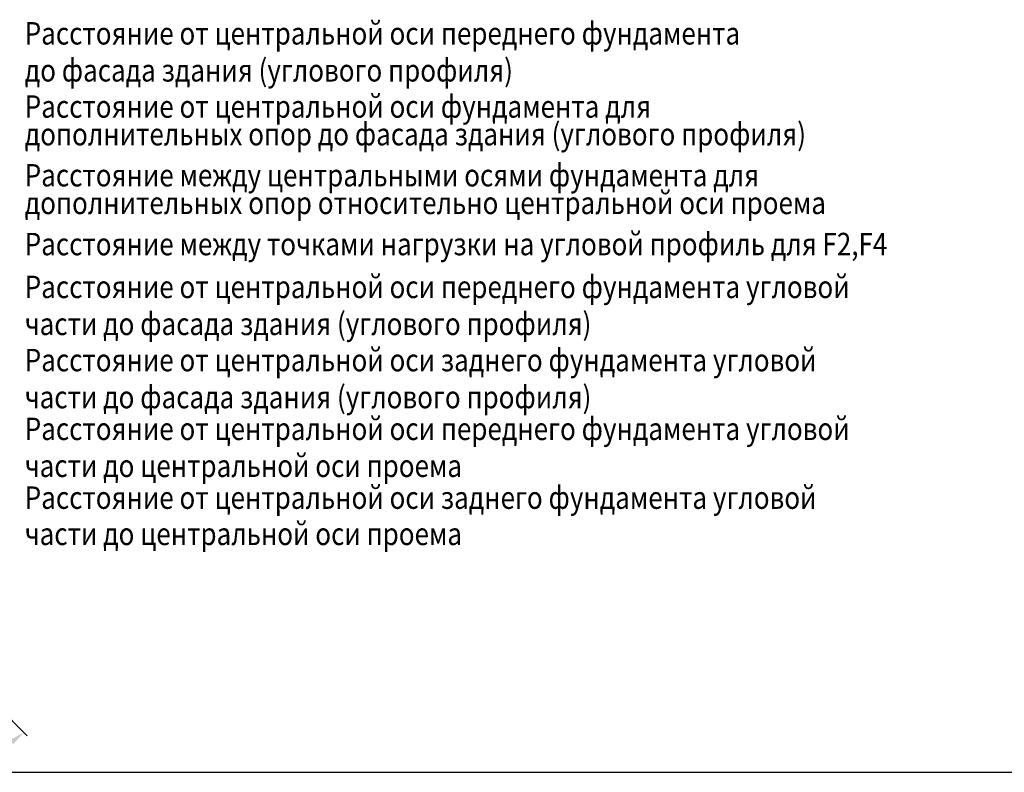
# Model space of a CAD drawing. Extents: x 6758 to 26758, y -90421 to -76321.
# Drawn here: x 13969 to 19454, y -90421 to -86226 of the extents above; entities that cross this region are included whole.
import ezdxf

# ---------------------------------------------------------------- set-up
doc = ezdxf.new("R2010")
doc.units = 0
doc.header["$LTSCALE"] = 100
doc.header["$MEASUREMENT"] = 0
doc.header["$PDMODE"] = 2
doc.layers.get('0').update_dxf_attribs({"linetype": 'CONTINUOUS'})
doc.layers.get('Defpoints').update_dxf_attribs({"linetype": 'CONTINUOUS'})
doc.layers.add('NEDERLANDS', color=7, linetype='CONTINUOUS')
doc.styles.add('CONVERTER_1', font='txt.shx', dxfattribs={"width": 0.72})
doc.styles.add('ROMANS', font='romans.shx')
doc.dimstyles.new('ME10_DIM_15', dxfattribs={"dimtxt": 87.5, "dimasz": 87.5, "dimexe": 25, "dimexo": 25, "dimtad": 1, "dimdec": 1, "dimdsep": 46, "dimtxsty": 'CONVERTER_1', "dimsah": 1, "dimcen": 0.09, "dimclrd": 2, "dimclre": 2, "dimclrt": 3, "dimadec": 0, "dimazin": 0, "dimtfac": 1, "dimtdec": 4, "dimtmove": 0, "dimatfit": 3, "dimfxl": 1, "dimtolj": 1, "dimtzin": 0, "dimarcsym": 0})

# ---------------------------------------------------------------- blocks, each defined once
blk = doc.blocks.new('*D110')
at = {"color": 2, "lineweight": -2, "transparency": 16777216}
blk.add_line((13844.7, -90052.1), (14010.3, -90217.8), dxfattribs=at)
blk.add_arc((13772.8, -89980.3), 310.9, 196.18, 298.82, dxfattribs=at)
at = {"color": 2, "transparency": 16777216}
for points in [[(13459.8, -90068.9), (13488.7, -90064.8), (13462, -89980.3)], [(13913.9, -90241), (13931.5, -90264.3), (13992.7, -90200.1)]]:
    blk.add_solid(points, dxfattribs=at)
at = {"layer": 'Defpoints', "color": 0, "transparency": 16777216}
for p in [(12928.6, -89136.1), (7927.9, -89980.3), (13772.8, -89980.3), (13827, -90034.5), (13772.8, -90291.1)]:
    blk.add_point(p, dxfattribs=at)
at = {"color": 3, "transparency": 16777216, "insert": (13601.3, -90184.3), "char_height": 87.5, "attachment_point": 5, "rotation": 319.9432, "style": 'CONVERTER_1'}
blk.add_mtext('\\A1;DA', dxfattribs=at)

msp = doc.modelspace()

# ---------------------------------------------------------------- linework, layer by layer
at = {"color": 7}
for p, q in [((6757.63, -90421.287), (17257.63, -90421.287)), ((6757.63, -90421.287), (26757.63, -90421.287)), ((17257.63, -90421.287), (26757.63, -90421.287))]:
    msp.add_line(p, q, dxfattribs=at)

# ---------------------------------------------------------------- texts
at = {"layer": 'NEDERLANDS', "style": 'ROMANS', "width": 0.85}
for s, p in [('Расстояние от центральной оси переднего фундамента', (13996.733, -86364.854)), ('до фасада здания (углового профиля)', (13996.733, -86571.036)), ('Расстояние от центральной оси фундамента для', (13996.733, -86772.791)), ('дополнительных опор до фасада здания (углового профиля)', (13996.733, -86927.036)), ('Расстояние между центральными осями фундамента для', (13996.733, -87155.861)), ('дополнительных опор относительно центральной оси проема', (13996.733, -87310.106)), ('Расстояние между точками нагрузки на угловой профиль для F2,F4', (13996.733, -87539.419)), ('Расстояние от центральной оси переднего фундамента угловой', (13996.733, -87778.215)), ('части до фасада здания (углового профиля)', (13996.733, -87984.397)), ('Расстояние от центральной оси заднего фундамента угловой', (13996.733, -88186.152)), ('части до фасада здания (углового профиля)', (13996.733, -88392.334)), ('Расстояние от центральной оси переднего фундамента угловой', (13996.733, -88569.222)), ('части до центральной оси проема', (13996.733, -88775.404)), ('Расстояние от центральной оси заднего фундамента угловой', (13996.733, -88952.78)), ('части до центральной оси проема', (13996.733, -89154.701))]:
    msp.add_text(s, height=125, dxfattribs=at).set_placement(p)

# ---------------------------------------------------------------- dimensions: what is measured, and where the dimension line sits
dim = msp.add_angular_dim_2l(base=(13772.842, -90291.148), line1=((12928.65, -89136.072), (13827.037, -90034.46)), line2=((13772.842, -89980.265), (7927.929, -89980.265)), text='DA', dimstyle='ME10_DIM_15')
dim.commit()
dim.dimension.update_dxf_attribs({"geometry": '*D110', "text_midpoint": (13572.775, -90218.217), "dimtype": 162})

doc.saveas('drawing.dxf')
